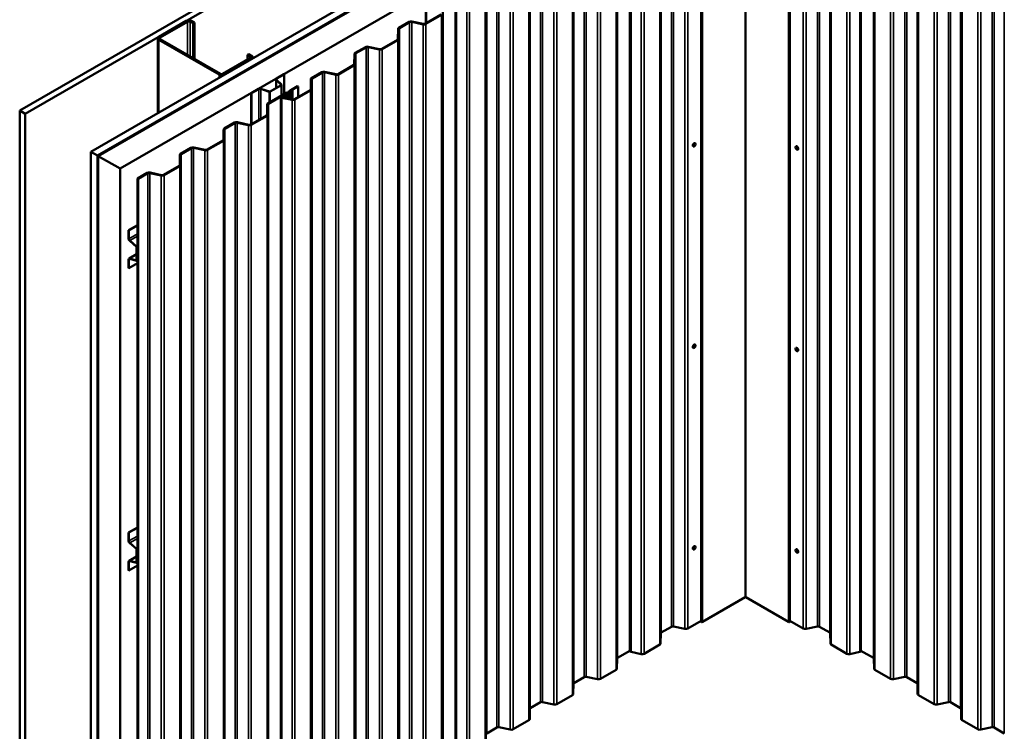
# Model space of a CAD drawing. Units: inches. Extents: x 0.6 to 33.4, y 0.6 to 21.4.
# Drawn here: x 23.7 to 30.1, y 14.4 to 19.1 of the extents above; entities that cross this region are included whole.
import ezdxf

# ---------------------------------------------------------------- set-up
doc = ezdxf.new("R2010")
doc.units = ezdxf.units.IN
doc.header["$LTSCALE"] = 2
doc.header["$MEASUREMENT"] = 0
doc.layers.add('Visible (ANSI)', color=7, linetype='Continuous', lineweight=50)
doc.layers.add('Visible Narrow (ANSI)', color=7, linetype='Continuous', lineweight=35)

msp = doc.modelspace()

# ---------------------------------------------------------------- linework, layer by layer
at = {"layer": 'Visible (ANSI)'}
for p, q in [((23.734821, 18.468299), (28.438495, 21.183967)), ((28.438495, 21.143142), (23.770176, 18.447887)), ((24.195855, 18.202121), (28.438495, 20.651611)), ((28.438495, 20.60058), (24.240049, 18.176606)), ((28.432839, 20.596497), (24.240756, 18.176197)), ((24.243584, 18.174564), (28.435667, 20.594864)), ((24.244292, 18.174156), (28.438495, 20.595681)), ((28.438495, 20.432382), (24.385713, 18.092506)), ((28.150853, 15.155495), (28.150853, 20.054474)), ((28.726138, 15.155495), (28.726138, 20.054474)), ((27.689999, 14.964928), (27.689999, 19.863907)), ((29.186992, 19.863907), (29.186992, 14.964928)), ((26.366319, 19.235193), (26.366319, 19.03369)), ((26.368157, 19.034752), (26.368157, 19.234132)), ((26.558628, 14.31173), (26.558628, 19.21071)), ((26.363634, 19.03214), (26.465508, 19.090957)), ((26.36717, 19.030099), (26.469044, 19.088916)), ((24.814573, 19.050053), (24.636382, 18.947174)), ((24.644868, 18.942275), (24.823058, 19.045154)), ((24.840029, 19.045154), (24.858414, 19.034539)), ((24.866899, 19.039438), (24.848514, 19.050053)), ((24.858414, 19.034539), (24.866899, 19.039438)), ((24.858414, 18.809186), (24.858414, 19.034539)), ((24.866899, 18.804287), (24.866899, 19.039438)), ((26.191967, 19.005492), (26.258486, 19.043897)), ((26.195503, 19.003451), (26.262021, 19.041855)), ((26.275209, 19.043518), (26.348707, 19.027771)), ((26.276949, 19.046225), (26.350446, 19.030477)), ((26.186326, 18.932728), (26.186842, 18.998394)), ((26.191326, 18.932715), (26.191842, 18.998381)), ((24.629353, 18.937376), (24.629353, 18.452401)), ((24.636382, 18.927578), (25.026705, 18.702225)), ((25.03519, 18.707124), (24.644868, 18.932477)), ((26.080791, 18.868841), (26.182665, 18.927658)), ((26.084327, 18.8668), (26.186201, 18.925616)), ((25.211967, 18.830415), (25.220452, 18.835314)), ((25.211967, 18.830415), (25.230352, 18.819801)), ((25.211967, 18.799388), (25.211967, 18.830415)), ((25.238837, 18.8247), (25.220452, 18.835314)), ((25.903484, 18.769429), (25.903999, 18.835094)), ((25.908484, 18.769416), (25.908999, 18.835081)), ((25.909124, 18.842193), (25.975643, 18.880597)), ((25.91266, 18.840152), (25.979178, 18.878556)), ((25.992366, 18.880219), (26.065864, 18.864472)), ((25.994106, 18.882925), (26.067604, 18.867178)), ((25.230352, 18.810003), (25.052161, 18.707124)), ((25.060646, 18.702225), (25.238837, 18.805104)), ((25.245867, 18.814902), (25.245867, 18.808346)), ((25.797949, 18.705541), (25.899823, 18.764358)), ((25.801484, 18.7035), (25.903358, 18.762317)), ((25.40007, 18.677329), (25.44708, 18.704471)), ((25.401908, 18.676268), (25.448919, 18.703409)), ((25.44708, 18.704471), (25.448919, 18.703409)), ((25.448919, 18.703409), (25.448919, 18.576493)), ((25.626282, 18.678894), (25.6928, 18.717298)), ((25.629817, 18.676852), (25.696336, 18.715257)), ((25.709524, 18.71692), (25.783021, 18.701172)), ((25.711263, 18.719626), (25.784761, 18.703879)), ((25.357082, 18.592645), (25.428636, 18.633957)), ((25.358921, 18.591583), (25.430475, 18.632895)), ((25.396057, 18.671736), (25.396057, 18.615147)), ((25.429208, 18.636465), (25.397893, 18.667781)), ((25.43146, 18.637216), (25.400144, 18.668532)), ((25.432291, 18.566893), (25.432291, 18.635426)), ((25.620641, 18.60613), (25.621156, 18.671795)), ((25.625641, 18.606116), (25.626156, 18.671782)), ((25.234948, 18.581996), (25.281958, 18.609138)), ((25.234948, 18.581996), (25.236787, 18.580935)), ((25.234948, 18.581996), (25.234948, 18.380493)), ((25.236787, 18.580935), (25.283797, 18.608076)), ((25.236787, 18.381554), (25.236787, 18.580935)), ((25.297196, 18.609095), (25.351436, 18.591014)), ((25.298496, 18.610395), (25.352736, 18.592314)), ((25.343439, 18.515594), (25.460922, 18.583423)), ((25.346974, 18.513553), (25.464458, 18.581382)), ((25.464404, 18.570367), (25.448161, 18.569876)), ((25.471826, 18.579633), (25.469015, 18.572601)), ((25.476698, 18.578983), (25.471826, 18.579633)), ((25.477069, 18.577346), (25.472964, 18.567081)), ((25.473796, 18.556073), (25.482038, 18.576684)), ((25.476698, 18.578983), (25.473886, 18.571951)), ((25.475009, 18.588567), (25.475009, 18.58487)), ((25.476698, 18.578983), (25.476698, 18.576419)), ((25.481941, 18.576697), (25.477836, 18.566432)), ((25.478668, 18.555424), (25.48691, 18.576034)), ((25.478671, 18.59367), (25.490974, 18.600774)), ((25.482206, 18.591629), (25.49451, 18.598733)), ((25.482261, 18.57832), (25.482261, 18.577405)), ((25.487361, 18.543698), (25.487361, 18.57832)), ((25.491627, 18.601339), (25.493017, 18.603288)), ((25.49625, 18.60024), (25.49764, 18.602189)), ((25.497368, 18.6058), (25.500743, 18.606602)), ((25.499272, 18.603131), (25.502647, 18.603933)), ((25.501722, 18.606979), (25.535738, 18.626618)), ((25.505258, 18.604938), (25.539274, 18.624577)), ((25.515106, 18.542242), (25.61698, 18.601059)), ((25.518642, 18.540201), (25.620515, 18.599018)), ((25.535738, 18.626618), (25.539274, 18.624577)), ((25.539274, 18.624577), (25.539274, 18.556196)), ((25.337798, 18.44283), (25.338313, 18.508496)), ((25.342798, 18.442817), (25.343313, 18.508483)), ((25.427257, 13.658533), (25.427257, 18.557513)), ((25.441613, 18.568193), (25.430186, 18.561595)), ((25.445149, 18.566152), (25.433721, 18.559554)), ((25.433778, 18.5521), (25.500179, 18.537873)), ((25.435517, 18.554806), (25.501918, 18.540579)), ((25.464666, 18.567485), (25.448423, 18.566993)), ((25.453989, 18.550849), (25.453989, 18.557047)), ((23.770176, 18.447887), (23.734821, 18.468299)), ((23.734821, 13.56932), (23.734821, 18.468299)), ((23.770176, 13.548907), (23.770176, 18.447887)), ((25.060596, 18.352295), (25.127115, 18.390699)), ((25.064132, 18.350254), (25.13065, 18.388658)), ((25.143838, 18.390321), (25.217336, 18.374574)), ((25.145578, 18.393027), (25.219075, 18.37728)), ((25.232263, 18.378943), (25.334137, 18.43776)), ((25.235799, 18.376902), (25.337673, 18.435719)), ((25.054956, 18.279531), (25.055471, 18.345196)), ((25.059955, 18.279518), (25.060471, 18.345183)), ((24.949421, 18.215644), (25.051294, 18.27446)), ((24.952956, 18.213602), (25.05483, 18.272419)), ((28.112372, 18.257353), (28.111665, 18.257761)), ((24.195855, 13.303142), (24.195855, 18.202121)), ((24.240049, 18.176606), (24.195855, 18.202121)), ((24.777754, 18.188996), (24.844272, 18.2274)), ((24.781289, 18.186954), (24.847808, 18.225359)), ((24.860995, 18.227022), (24.934493, 18.211274)), ((24.862735, 18.229728), (24.936233, 18.213981)), ((28.099872, 18.235702), (28.099165, 18.23611)), ((28.764619, 18.23694), (28.765326, 18.237349)), ((28.777119, 18.21529), (28.777826, 18.215698)), ((24.240049, 13.277626), (24.240049, 18.176606)), ((24.240756, 18.176197), (24.240756, 13.277218)), ((24.243584, 18.174564), (24.240756, 18.176197)), ((24.243584, 13.275585), (24.243584, 18.174564)), ((24.244292, 13.275177), (24.244292, 18.174156)), ((24.385713, 18.092506), (24.244292, 18.174156)), ((24.772113, 18.116232), (24.772628, 18.181897)), ((24.777113, 18.116218), (24.777628, 18.181884)), ((24.385713, 13.193527), (24.385713, 18.092506)), ((24.498171, 18.027579), (24.561429, 18.064101)), ((24.501707, 18.025537), (24.564965, 18.06206)), ((24.578153, 18.063722), (24.65165, 18.047975)), ((24.579892, 18.066429), (24.65339, 18.050681)), ((24.666578, 18.052344), (24.768452, 18.111161)), ((24.670113, 18.050303), (24.771987, 18.10912)), ((24.498171, 18.027579), (24.501707, 18.025537)), ((24.498171, 13.128599), (24.498171, 18.027579)), ((24.501707, 18.025537), (24.501707, 13.126558)), ((24.498171, 17.726389), (24.440811, 17.693272)), ((24.440811, 17.693272), (24.442649, 17.692211)), ((24.440811, 17.638989), (24.440811, 17.693272)), ((24.442649, 17.692211), (24.498171, 17.724266)), ((24.442649, 17.692211), (24.442649, 17.637928)), ((24.490769, 17.586105), (24.447991, 17.624039)), ((24.448467, 17.625815), (24.491245, 17.587881)), ((24.492656, 17.499553), (24.492656, 17.582177)), ((24.494494, 17.581115), (24.494494, 17.498492)), ((24.440811, 17.448323), (24.440811, 17.502606)), ((24.442649, 17.501545), (24.442649, 17.447262)), ((24.492656, 17.537172), (24.443648, 17.508878)), ((24.447991, 17.509266), (24.490769, 17.497803)), ((24.491245, 17.495478), (24.448467, 17.50694)), ((24.49321, 17.495653), (24.498171, 17.498518)), ((24.442649, 17.447262), (24.440811, 17.448323)), ((24.498171, 17.479318), (24.442649, 17.447262)), ((28.099872, 16.929308), (28.099165, 16.929716)), ((28.112372, 16.950958), (28.111665, 16.951367)), ((28.764619, 16.930546), (28.765326, 16.930954)), ((28.777119, 16.908895), (28.777826, 16.909303)), ((24.498171, 15.766798), (24.440811, 15.73368)), ((24.442649, 15.732619), (24.498171, 15.764675)), ((24.440811, 15.73368), (24.442649, 15.732619)), ((24.440811, 15.679398), (24.440811, 15.73368)), ((24.442649, 15.732619), (24.442649, 15.678336)), ((24.490769, 15.626514), (24.447991, 15.664447)), ((24.448467, 15.666223), (24.491245, 15.628289)), ((28.112372, 15.644564), (28.111665, 15.644972)), ((24.492656, 15.577581), (24.443648, 15.549286)), ((24.492656, 15.539961), (24.492656, 15.622585)), ((24.494494, 15.621524), (24.494494, 15.5389)), ((28.099872, 15.622913), (28.099165, 15.623321)), ((28.764619, 15.624151), (28.765326, 15.62456)), ((28.777119, 15.602501), (28.777826, 15.602909)), ((24.440811, 15.488732), (24.440811, 15.543014)), ((24.442649, 15.541953), (24.442649, 15.48767)), ((24.498171, 15.519726), (24.442649, 15.48767)), ((24.447991, 15.549674), (24.490769, 15.538211)), ((24.491245, 15.535886), (24.448467, 15.547349)), ((24.49321, 15.536062), (24.498171, 15.538926)), ((24.442649, 15.48767), (24.440811, 15.488732)), ((28.159047, 15.153535), (28.436233, 15.313568)), ((28.440758, 15.313568), (28.717944, 15.153535)), ((28.045763, 15.108587), (27.972265, 15.124335)), ((28.150853, 15.160929), (28.064226, 15.110915)), ((28.812765, 15.110915), (28.726138, 15.160929)), ((28.904725, 15.124335), (28.831228, 15.108587)), ((27.888898, 15.079197), (27.888383, 15.013531)), ((27.959077, 15.122672), (27.892559, 15.084267)), ((28.984432, 15.084267), (28.917913, 15.122672)), ((28.988608, 15.013531), (28.988093, 15.079197)), ((27.883257, 15.006433), (27.781383, 14.947616)), ((29.095608, 14.947616), (28.993734, 15.006433)), ((27.689999, 14.967319), (27.609716, 14.920968)), ((27.76292, 14.945288), (27.696519, 14.959515)), ((29.180471, 14.959515), (29.114071, 14.945288)), ((29.267275, 14.920968), (29.186992, 14.967319)), ((27.606055, 14.915898), (27.60554, 14.850232)), ((29.271451, 14.850232), (29.270936, 14.915898)), ((27.600414, 14.843134), (27.498541, 14.784317)), ((29.37845, 14.784317), (29.276576, 14.843134)), ((27.323212, 14.752598), (27.322697, 14.686933)), ((27.393392, 14.796073), (27.326873, 14.757669)), ((27.480078, 14.781989), (27.40658, 14.797736)), ((29.470411, 14.797736), (29.396913, 14.781989)), ((29.550117, 14.757669), (29.483599, 14.796073)), ((29.554294, 14.686933), (29.553778, 14.752598)), ((27.317572, 14.679834), (27.215698, 14.621017)), ((29.661293, 14.621017), (29.559419, 14.679834)), ((27.110549, 14.632774), (27.044031, 14.594369)), ((27.197235, 14.618689), (27.123737, 14.634437)), ((29.753254, 14.634437), (29.679756, 14.618689)), ((29.83296, 14.594369), (29.766441, 14.632774)), ((27.04037, 14.589299), (27.039854, 14.523634)), ((29.837136, 14.523634), (29.836621, 14.589299)), ((27.034729, 14.516535), (26.932855, 14.457718)), ((29.944136, 14.457718), (29.842262, 14.516535)), ((26.827707, 14.469475), (26.761188, 14.43107)), ((26.914392, 14.45539), (26.840894, 14.471137)), ((30.036096, 14.471137), (29.962599, 14.45539)), ((30.115803, 14.43107), (30.049284, 14.469475))]:
    msp.add_line(p, q, dxfattribs=at)
for centre, major_axis, start_param, end_param in [((24.831544, 19.040255), (-0.024, 0), 3.92699082, 5.49778714), ((24.831544, 19.040255), (0.012, 0), 0.78539816, 2.35619449), ((26.27086, 19.036752), (0.0175, 0), 1.21544356, 2.35619449), ((26.27086, 19.036752), (0.0125, 0), 1.21544356, 2.35619449), ((26.354795, 19.037243), (0.0175, 0), 4.35703621, 5.49778714), ((26.354795, 19.037243), (0.0125, 0), 4.35703621, 5.49778714), ((26.204341, 18.998348), (-0.0175, 0), 5.49778714, 6.27865491), ((26.204341, 18.998348), (-0.0125, 0), 5.49778714, 6.27865491), ((24.653353, 18.937376), (-0.024, 0), 5.49778714, 7.06858347), ((24.653353, 18.937376), (-0.012, 0), 5.49778714, 7.06858347), ((26.173826, 18.932761), (0.0125, 0), 5.49778714, 6.27865491), ((26.173826, 18.932761), (0.0175, 0), 5.49778714, 6.27865491), ((25.221867, 18.814902), (0.024, 0), 5.49778714, 7.06858347), ((25.921499, 18.835049), (-0.0175, 0), 5.49778714, 6.27865491), ((25.921499, 18.835049), (-0.0125, 0), 5.49778714, 6.27865491), ((25.988017, 18.873453), (0.0175, 0), 1.21544356, 2.35619449), ((25.988017, 18.873453), (0.0125, 0), 1.21544356, 2.35619449), ((26.071953, 18.873944), (0.0175, 0), 4.35703621, 5.49778714), ((26.071953, 18.873944), (0.0125, 0), 4.35703621, 5.49778714), ((25.221867, 18.814902), (0.012, 0), 5.49778714, 7.06858347), ((25.890984, 18.769462), (0.0125, 0), 5.49778714, 6.27865491), ((25.890984, 18.769462), (0.0175, 0), 5.49778714, 6.27865491), ((25.043676, 18.712023), (0.024, 0), 3.92699082, 5.49778714), ((25.043676, 18.712023), (-0.012, 0), 0.78539816, 2.35619449), ((25.705175, 18.710154), (0.0175, 0), 1.21544356, 2.35619449), ((25.705175, 18.710154), (0.0125, 0), 1.21544356, 2.35619449), ((25.78911, 18.710645), (0.0175, 0), 4.35703621, 5.49778714), ((25.78911, 18.710645), (0.0125, 0), 4.35703621, 5.49778714), ((25.409757, 18.671736), (-0.0137, 0), 5.49778714, 6.80678408), ((25.409757, 18.671736), (-0.0111, 0), 5.49778714, 6.80678408), ((25.426091, 18.635426), (0.0036, 0), 5.49778714, 6.80678408), ((25.426091, 18.635426), (0.0062, 0), 5.49778714, 6.80678408), ((25.638656, 18.671749), (-0.0175, 0), 5.49778714, 6.27865491), ((25.638656, 18.671749), (-0.0125, 0), 5.49778714, 6.27865491), ((25.291646, 18.603545), (0.0137, 0), 1.04719755, 2.35619449), ((25.291646, 18.603545), (0.0111, 0), 1.04719755, 2.35619449), ((25.354536, 18.594114), (0.0062, 0), 4.1887902, 5.49778714), ((25.354536, 18.594114), (0.0036, 0), 4.1887902, 5.49778714), ((25.448684, 18.56411), (-0.01, 0), 4.76474841, 5.49778714), ((25.469761, 18.57832), (0.0125, 0), 6.0562925, 8.6393798), ((25.464143, 18.57325), (0.005, 0), 4.76474841, 6.05629396), ((25.469761, 18.57832), (0.0075, 0), 6.0562925, 8.6393798), ((25.464143, 18.57325), (0.01, 0), 4.76474841, 6.05629396), ((25.487509, 18.588567), (-0.0125, 0), 5.49778714, 7.06858347), ((25.469761, 18.57832), (0.0126, 0), 6.0562925, 7.06858347), ((25.487509, 18.588567), (-0.0075, 0), 5.49778714, 7.06858347), ((25.469761, 18.57832), (0.0176, 0), 6.0562925, 7.06858347), ((25.488853, 18.601999), (0.003, 0), 5.49778714, 5.89257826), ((25.500414, 18.601529), (-0.008, 0), 5.10299602, 5.89257826), ((25.488853, 18.601999), (0.008, 0), 5.49778714, 5.89257826), ((25.500414, 18.601529), (-0.003, 0), 5.10299602, 5.89257826), ((25.499601, 18.608204), (0.003, 0), 5.10299602, 5.49778714), ((25.499601, 18.608204), (0.008, 0), 5.10299602, 5.49778714), ((25.608141, 18.606162), (0.0125, 0), 5.49778714, 6.27865491), ((25.608141, 18.606162), (0.0175, 0), 5.49778714, 6.27865491), ((25.355813, 18.50845), (-0.0175, 0), 5.49778714, 6.27865491), ((25.355813, 18.50845), (-0.0125, 0), 5.49778714, 6.27865491), ((25.437257, 18.557513), (-0.01, 0), 5.49778714, 7.49862886), ((25.437257, 18.557513), (-0.005, 0), 5.49778714, 7.49862886), ((25.448684, 18.56411), (-0.005, 0), 4.76474841, 5.49778714), ((25.466489, 18.557047), (-0.0125, 0), 4.69446044, 9.19788516), ((25.466489, 18.557047), (-0.0075, 0), 4.69446044, 9.19788516), ((25.466826, 18.5679), (0.0113, 0), 4.69446044, 6.0562925), ((25.466826, 18.5679), (0.0063, 0), 4.69446044, 6.0562925), ((25.506267, 18.547345), (0.0175, 0), 4.35703621, 5.49778714), ((25.506267, 18.547345), (0.0125, 0), 4.35703621, 5.49778714), ((25.325298, 18.442863), (0.0125, 0), 5.49778714, 6.27865491), ((25.325298, 18.442863), (0.0175, 0), 5.49778714, 6.27865491), ((25.139489, 18.383555), (0.0175, 0), 1.21544356, 2.35619449), ((25.139489, 18.383555), (0.0125, 0), 1.21544356, 2.35619449), ((25.223424, 18.384046), (0.0125, 0), 4.35703621, 5.49778714), ((25.072971, 18.345151), (-0.0175, 0), 5.49778714, 6.27865491), ((25.072971, 18.345151), (-0.0125, 0), 5.49778714, 6.27865491), ((25.223424, 18.384046), (0.0175, 0), 4.35703621, 5.49778714), ((25.042456, 18.279564), (0.0125, 0), 5.49778714, 6.27865491), ((25.042456, 18.279564), (0.0175, 0), 5.49778714, 6.27865491), ((28.105415, 18.246936), (-0.00625, -0.010825), 3.14159265, 6.28318531), ((24.790128, 18.181851), (-0.0175, 0), 5.49778714, 6.27865491), ((24.790128, 18.181851), (-0.0125, 0), 5.49778714, 6.27865491), ((24.856646, 18.220256), (0.0175, 0), 1.21544356, 2.35619449), ((24.856646, 18.220256), (0.0125, 0), 1.21544356, 2.35619449), ((24.940582, 18.220747), (0.0175, 0), 4.35703621, 5.49778714), ((24.940582, 18.220747), (0.0125, 0), 4.35703621, 5.49778714), ((28.771576, 18.226523), (-0.00625, 0.010825), 3.14159265, 6.28318531), ((24.573804, 18.056956), (0.0175, 0), 1.21544356, 2.35619449), ((24.573804, 18.056956), (0.0125, 0), 1.21544356, 2.35619449), ((24.759613, 18.116264), (0.0125, 0), 5.49778714, 6.27865491), ((24.759613, 18.116264), (0.0175, 0), 5.49778714, 6.27865491), ((24.657739, 18.057447), (0.0175, 0), 4.35703621, 5.49778714), ((24.657739, 18.057447), (0.0125, 0), 4.35703621, 5.49778714), ((24.450498, 17.633396), (-0.00685, 0.011865), 0.78539816, 2.0943951), ((24.450498, 17.633396), (0.00555, -0.009613), 3.92699082, 5.23598776), ((24.49011, 17.583647), (-0.0018, 0.003118), 3.92699082, 5.23598776), ((24.49011, 17.583647), (0.0031, -0.005369), 0.78539816, 2.0943951), ((24.450498, 17.497013), (-0.00685, 0.011865), 5.75958653, 7.06858347), ((24.450498, 17.497013), (-0.00555, 0.009613), 5.75958653, 7.06858347), ((24.49011, 17.501023), (0.0018, -0.003118), 5.75958653, 7.06858347), ((24.49011, 17.501023), (0.0031, -0.005369), 5.75958653, 7.06858347), ((28.105415, 16.940541), (-0.00625, -0.010825), 3.14159265, 6.28318531), ((28.771576, 16.920129), (-0.00625, 0.010825), 3.14159265, 6.28318531), ((24.450498, 15.673805), (-0.00685, 0.011865), 0.78539816, 2.0943951), ((24.450498, 15.673805), (0.00555, -0.009613), 3.92699082, 5.23598776), ((28.105415, 15.634147), (-0.00625, -0.010825), 3.14159265, 6.28318531), ((24.49011, 15.624055), (-0.0018, 0.003118), 3.92699082, 5.23598776), ((24.49011, 15.624055), (0.0031, -0.005369), 0.78539816, 2.0943951), ((28.771576, 15.613734), (-0.00625, 0.010825), 3.14159265, 6.28318531), ((24.450498, 15.537421), (-0.00685, 0.011865), 5.75958653, 7.06858347), ((24.450498, 15.537421), (-0.00555, 0.009613), 5.75958653, 7.06858347), ((24.49011, 15.541431), (0.0018, -0.003118), 5.75958653, 7.06858347), ((24.49011, 15.541431), (0.0031, -0.005369), 5.75958653, 7.06858347), ((28.438495, 15.312262), (0.0032, 0), 0.78539816, 2.35619449), ((27.967916, 15.117569), (-0.0125, 0), 4.35703621, 5.49778714), ((28.155653, 15.155495), (-0.0048, 0), 0, 2.35619449), ((28.721338, 15.155495), (0.0048, 0), 3.92699082, 6.28318531), ((28.909075, 15.117569), (-0.0125, 0), 3.92699082, 5.06774175), ((27.901398, 15.079164), (-0.0125, 0), 5.49778714, 6.27865491), ((28.051852, 15.11806), (-0.0175, 0), 1.21544356, 2.35619449), ((28.825139, 15.11806), (-0.0175, 0), 0.78539816, 1.9261491), ((28.975593, 15.079164), (0.0125, 0), 0.0045304, 0.78539816), ((27.870883, 15.013577), (0.0175, 0), 5.49778714, 6.27865491), ((29.006108, 15.013577), (-0.0175, 0), 0.0045304, 0.78539816), ((27.699999, 14.964928), (-0.01, 0), 0, 1.21544356), ((27.769009, 14.95476), (-0.0175, 0), 1.21544356, 2.35619449), ((29.107982, 14.95476), (-0.0175, 0), 0.78539816, 1.9261491), ((29.176992, 14.964928), (0.01, 0), 5.06774175, 6.28318531), ((27.618555, 14.915865), (-0.0125, 0), 5.49778714, 6.27865491), ((29.258436, 14.915865), (0.0125, 0), 0.0045304, 0.78539816), ((27.58804, 14.850278), (0.0175, 0), 5.49778714, 6.27865491), ((29.288951, 14.850278), (-0.0175, 0), 0.0045304, 0.78539816), ((27.335712, 14.752566), (-0.0125, 0), 5.49778714, 6.27865491), ((27.402231, 14.79097), (-0.0125, 0), 4.35703621, 5.49778714), ((27.486166, 14.791461), (-0.0175, 0), 1.21544356, 2.35619449), ((29.390825, 14.791461), (-0.0175, 0), 0.78539816, 1.9261491), ((29.47476, 14.79097), (-0.0125, 0), 3.92699082, 5.06774175), ((29.541278, 14.752566), (0.0125, 0), 0.0045304, 0.78539816), ((27.305197, 14.686979), (0.0175, 0), 5.49778714, 6.27865491), ((29.571793, 14.686979), (-0.0175, 0), 0.0045304, 0.78539816), ((27.119388, 14.627671), (-0.0125, 0), 4.35703621, 5.49778714), ((27.203323, 14.628162), (-0.0175, 0), 1.21544356, 2.35619449), ((29.673667, 14.628162), (-0.0175, 0), 0.78539816, 1.9261491), ((29.757603, 14.627671), (-0.0125, 0), 3.92699082, 5.06774175), ((27.05287, 14.589266), (-0.0125, 0), 5.49778714, 6.27865491), ((29.824121, 14.589266), (0.0125, 0), 0.0045304, 0.78539816), ((27.022355, 14.523679), (0.0175, 0), 5.49778714, 6.27865491), ((29.854636, 14.523679), (-0.0175, 0), 0.0045304, 0.78539816), ((26.836545, 14.464371), (-0.0125, 0), 4.35703621, 5.49778714), ((26.920481, 14.464862), (-0.0175, 0), 1.21544356, 2.35619449), ((29.95651, 14.464862), (-0.0175, 0), 0.78539816, 1.9261491), ((30.040445, 14.464371), (-0.0125, 0), 3.92699082, 5.06774175)]:
    msp.add_ellipse(centre, major_axis=major_axis, ratio=0.57735027, start_param=start_param, end_param=end_param, dxfattribs=at)
for centre, major_axis in [((28.106122, 18.246527), (-0.00625, -0.010825)), ((28.770869, 18.226115), (-0.00625, 0.010825)), ((28.106122, 16.940133), (-0.00625, -0.010825)), ((28.770869, 16.919721), (-0.00625, 0.010825)), ((28.106122, 15.633738), (-0.00625, -0.010825)), ((28.770869, 15.613326), (-0.00625, 0.010825))]:
    msp.add_ellipse(centre, major_axis=major_axis, ratio=0.57735027, dxfattribs=at)
at = {"layer": 'Visible Narrow (ANSI)'}
for p, q in [((28.436233, 20.212548), (28.436233, 15.313568)), ((28.440758, 20.212548), (28.440758, 15.313568)), ((28.159047, 20.052515), (28.159047, 15.153535)), ((28.717944, 20.052515), (28.717944, 15.153535)), ((27.888898, 19.978176), (27.888898, 15.079197)), ((27.892559, 19.983247), (27.892559, 15.084267)), ((27.959077, 20.021651), (27.959077, 15.122672)), ((27.972265, 20.023314), (27.972265, 15.124335)), ((28.045763, 20.007567), (28.045763, 15.108587)), ((28.064226, 20.009895), (28.064226, 15.110915)), ((28.812765, 15.110915), (28.812765, 20.009895)), ((28.831228, 15.108587), (28.831228, 20.007567)), ((28.904725, 15.124335), (28.904725, 20.023314)), ((28.917913, 15.122672), (28.917913, 20.021651)), ((28.984432, 15.084267), (28.984432, 19.983247)), ((28.988093, 15.079197), (28.988093, 19.978176)), ((27.888383, 19.912511), (27.888383, 15.013531)), ((28.988608, 15.013531), (28.988608, 19.912511)), ((27.696519, 19.858494), (27.696519, 14.959515)), ((27.781383, 19.846595), (27.781383, 14.947616)), ((27.883257, 19.905412), (27.883257, 15.006433)), ((28.993734, 15.006433), (28.993734, 19.905412)), ((29.095608, 14.947616), (29.095608, 19.846595)), ((29.180471, 14.959515), (29.180471, 19.858494)), ((27.606055, 19.814877), (27.606055, 14.915898)), ((27.609716, 19.819948), (27.609716, 14.920968)), ((27.76292, 19.844267), (27.76292, 14.945288)), ((29.114071, 14.945288), (29.114071, 19.844267)), ((29.267275, 14.920968), (29.267275, 19.819948)), ((29.270936, 14.915898), (29.270936, 19.814877)), ((27.600414, 19.742113), (27.600414, 14.843134)), ((27.60554, 19.749212), (27.60554, 14.850232)), ((29.271451, 14.850232), (29.271451, 19.749212)), ((29.276576, 14.843134), (29.276576, 19.742113)), ((27.326873, 19.656648), (27.326873, 14.757669)), ((27.393392, 19.695053), (27.393392, 14.796073)), ((27.40658, 19.696716), (27.40658, 14.797736)), ((27.480078, 19.680968), (27.480078, 14.781989)), ((27.498541, 19.683296), (27.498541, 14.784317)), ((29.37845, 14.784317), (29.37845, 19.683296)), ((29.396913, 14.781989), (29.396913, 19.680968)), ((29.470411, 14.797736), (29.470411, 19.696716)), ((29.483599, 14.796073), (29.483599, 19.695053)), ((29.550117, 14.757669), (29.550117, 19.656648)), ((27.323212, 19.651578), (27.323212, 14.752598)), ((29.553778, 14.752598), (29.553778, 19.651578)), ((27.110549, 19.531753), (27.110549, 14.632774)), ((27.123737, 19.533416), (27.123737, 14.634437)), ((27.317572, 19.578814), (27.317572, 14.679834)), ((27.322697, 19.585912), (27.322697, 14.686933)), ((29.554294, 14.686933), (29.554294, 19.585912)), ((29.559419, 14.679834), (29.559419, 19.578814)), ((29.753254, 14.634437), (29.753254, 19.533416)), ((29.766441, 14.632774), (29.766441, 19.531753)), ((27.04037, 19.488278), (27.04037, 14.589299)), ((27.044031, 19.493349), (27.044031, 14.594369)), ((27.197235, 19.517669), (27.197235, 14.618689)), ((27.215698, 19.519997), (27.215698, 14.621017)), ((29.661293, 14.621017), (29.661293, 19.519997)), ((29.679756, 14.618689), (29.679756, 19.517669)), ((29.83296, 14.594369), (29.83296, 19.493349)), ((29.836621, 14.589299), (29.836621, 19.488278)), ((27.034729, 19.415514), (27.034729, 14.516535)), ((27.039854, 19.422613), (27.039854, 14.523634)), ((29.837136, 14.523634), (29.837136, 19.422613)), ((29.842262, 14.516535), (29.842262, 19.415514)), ((26.827707, 19.368454), (26.827707, 14.469475)), ((26.840894, 19.370117), (26.840894, 14.471137)), ((26.914392, 19.354369), (26.914392, 14.45539)), ((26.932855, 19.356698), (26.932855, 14.457718)), ((29.944136, 14.457718), (29.944136, 19.356698)), ((29.962599, 14.45539), (29.962599, 19.354369)), ((30.036096, 14.471137), (30.036096, 19.370117)), ((30.049284, 14.469475), (30.049284, 19.368454)), ((26.757527, 19.324979), (26.757527, 14.426)), ((26.761188, 19.33005), (26.761188, 14.43107)), ((30.115803, 14.43107), (30.115803, 19.33005)), ((26.751886, 19.252215), (26.751886, 14.353236)), ((26.757012, 19.259314), (26.757012, 14.360334)), ((26.474684, 19.16168), (26.474684, 14.2627)), ((26.478345, 19.16675), (26.478345, 14.267771)), ((26.565149, 19.205297), (26.565149, 14.306318)), ((26.631549, 19.19107), (26.631549, 14.292091)), ((26.650012, 19.193398), (26.650012, 14.294419)), ((26.469044, 19.088916), (26.469044, 14.189936)), ((26.474169, 19.096014), (26.474169, 14.197035)), ((24.814573, 19.050053), (24.823058, 19.045154)), ((24.823058, 19.045154), (24.823058, 18.829599)), ((24.848514, 19.050053), (24.840029, 19.045154)), ((24.840029, 19.045154), (24.840029, 18.819801)), ((26.258486, 19.043897), (26.262021, 19.041855)), ((26.262021, 19.041855), (26.262021, 14.142876)), ((26.276949, 19.046225), (26.275209, 19.043518)), ((26.275209, 19.043518), (26.275209, 14.144539)), ((26.350446, 19.030477), (26.348707, 19.027771)), ((26.348707, 19.027771), (26.348707, 14.128791)), ((26.363634, 19.03214), (26.36717, 19.030099)), ((26.36717, 19.030099), (26.36717, 14.131119)), ((26.186842, 18.998394), (26.191842, 18.998381)), ((26.191842, 18.998381), (26.191842, 14.099401)), ((26.191967, 19.005492), (26.195503, 19.003451)), ((26.195503, 19.003451), (26.195503, 14.104471)), ((24.636382, 18.947174), (24.644868, 18.942275)), ((24.636382, 18.927578), (24.644868, 18.932477)), ((24.636382, 18.45646), (24.636382, 18.927578)), ((24.644868, 18.942275), (24.644868, 18.932477)), ((26.182665, 18.927658), (26.186201, 18.925616)), ((26.186201, 18.925616), (26.186201, 14.026637)), ((26.186326, 18.932728), (26.191326, 18.932715)), ((26.191326, 18.932715), (26.191326, 14.033736)), ((25.238837, 18.8247), (25.230352, 18.819801)), ((25.903999, 18.835094), (25.908999, 18.835081)), ((25.908999, 18.835081), (25.908999, 13.936102)), ((25.909124, 18.842193), (25.91266, 18.840152)), ((25.91266, 18.840152), (25.91266, 13.941172)), ((25.975643, 18.880597), (25.979178, 18.878556)), ((25.979178, 18.878556), (25.979178, 13.979577)), ((25.994106, 18.882925), (25.992366, 18.880219)), ((25.992366, 18.880219), (25.992366, 13.98124)), ((26.067604, 18.867178), (26.065864, 18.864472)), ((26.065864, 18.864472), (26.065864, 13.965492)), ((26.080791, 18.868841), (26.084327, 18.8668)), ((26.084327, 18.8668), (26.084327, 13.96782)), ((25.230352, 18.819801), (25.230352, 18.810003)), ((25.238837, 18.805104), (25.230352, 18.810003)), ((25.238837, 18.804287), (25.238837, 18.805104)), ((25.899823, 18.764358), (25.903358, 18.762317)), ((25.903358, 18.762317), (25.903358, 13.863338)), ((25.903484, 18.769429), (25.908484, 18.769416)), ((25.908484, 18.769416), (25.908484, 13.870436)), ((25.026705, 18.702225), (25.03519, 18.707124)), ((25.026705, 18.681813), (25.026705, 18.702225)), ((25.060646, 18.702225), (25.052161, 18.707124)), ((25.060646, 18.701409), (25.060646, 18.702225)), ((25.6928, 18.717298), (25.696336, 18.715257)), ((25.696336, 18.715257), (25.696336, 13.816277)), ((25.711263, 18.719626), (25.709524, 18.71692)), ((25.709524, 18.71692), (25.709524, 13.81794)), ((25.784761, 18.703879), (25.783021, 18.701172)), ((25.783021, 18.701172), (25.783021, 13.802193)), ((25.797949, 18.705541), (25.801484, 18.7035)), ((25.801484, 18.7035), (25.801484, 13.804521)), ((25.397893, 18.667781), (25.400144, 18.668532)), ((25.397893, 18.616207), (25.397893, 18.667781)), ((25.40007, 18.677329), (25.401908, 18.676268)), ((25.401908, 18.676268), (25.401908, 18.666768)), ((25.428636, 18.633957), (25.430475, 18.632895)), ((25.429208, 18.636465), (25.43146, 18.637216)), ((25.429208, 18.634387), (25.429208, 18.636465)), ((25.430475, 18.632895), (25.430475, 18.565844)), ((25.621156, 18.671795), (25.626156, 18.671782)), ((25.626156, 18.671782), (25.626156, 13.772802)), ((25.626282, 18.678894), (25.629817, 18.676852)), ((25.629817, 18.676852), (25.629817, 13.777873)), ((25.281958, 18.609138), (25.283797, 18.608076)), ((25.283797, 18.608076), (25.283797, 18.408696)), ((25.298496, 18.610395), (25.297196, 18.609095)), ((25.297196, 18.609095), (25.297196, 18.416432)), ((25.352736, 18.592314), (25.351436, 18.591014)), ((25.351436, 18.591014), (25.351436, 18.520212)), ((25.357082, 18.592645), (25.358921, 18.591583)), ((25.358921, 18.591583), (25.358921, 18.524533)), ((25.448423, 18.566993), (25.448161, 18.569876)), ((25.460922, 18.583423), (25.464458, 18.581382)), ((25.464666, 18.567485), (25.464404, 18.570367)), ((25.464458, 18.581382), (25.464458, 18.570369)), ((25.473886, 18.571951), (25.469015, 18.572601)), ((25.473886, 18.569387), (25.473886, 18.571951)), ((25.481941, 18.576697), (25.477069, 18.577346)), ((25.478671, 18.59367), (25.482206, 18.591629)), ((25.478671, 18.583464), (25.482206, 18.585505)), ((25.478671, 18.583382), (25.478671, 18.583464)), ((25.481941, 18.57644), (25.481941, 18.576697)), ((25.482038, 18.576684), (25.48691, 18.576034)), ((25.482206, 18.591629), (25.482206, 18.585505)), ((25.48691, 18.576034), (25.48691, 18.543795)), ((25.490974, 18.600774), (25.49451, 18.598733)), ((25.491627, 18.601339), (25.49625, 18.60024)), ((25.493017, 18.603288), (25.49764, 18.602189)), ((25.49451, 18.598733), (25.49451, 18.542167)), ((25.49625, 18.60024), (25.49625, 18.541794)), ((25.497368, 18.6058), (25.499272, 18.603131)), ((25.49764, 18.602189), (25.49764, 18.541496)), ((25.499272, 18.603131), (25.499272, 18.541146)), ((25.500743, 18.606602), (25.502647, 18.603933)), ((25.501722, 18.606979), (25.505258, 18.604938)), ((25.502647, 18.603933), (25.502647, 18.540438)), ((25.505258, 18.604938), (25.505258, 18.540152)), ((25.61698, 18.601059), (25.620515, 18.599018)), ((25.620515, 18.599018), (25.620515, 13.700038)), ((25.620641, 18.60613), (25.625641, 18.606116)), ((25.625641, 18.606116), (25.625641, 13.707137)), ((25.338313, 18.508496), (25.343313, 18.508483)), ((25.343313, 18.508483), (25.343313, 13.609503)), ((25.343439, 18.515594), (25.346974, 18.513553)), ((25.346974, 18.513553), (25.346974, 13.614574)), ((25.433721, 18.559554), (25.430186, 18.561595)), ((25.433721, 18.555471), (25.433721, 18.559554)), ((25.435517, 18.554806), (25.433778, 18.5521)), ((25.433778, 18.5521), (25.433778, 13.65312)), ((25.445149, 18.566152), (25.441613, 18.568193)), ((25.445149, 18.552743), (25.445149, 18.566152)), ((25.448423, 18.552041), (25.448423, 18.566993)), ((25.464666, 18.564187), (25.464666, 18.567485)), ((25.466623, 18.561377), (25.466713, 18.564263)), ((25.466623, 18.552718), (25.466623, 18.561377)), ((25.477836, 18.566432), (25.472964, 18.567081)), ((25.473796, 18.556073), (25.478668, 18.555424)), ((25.477836, 18.566175), (25.477836, 18.566432)), ((25.478668, 18.555424), (25.478668, 18.545561)), ((25.501918, 18.540579), (25.500179, 18.537873)), ((25.500179, 18.537873), (25.500179, 13.638893)), ((25.515106, 18.542242), (25.518642, 18.540201)), ((25.518642, 18.540201), (25.518642, 13.641221)), ((25.337798, 18.44283), (25.342798, 18.442817)), ((25.342798, 18.442817), (25.342798, 13.543838)), ((25.127115, 18.390699), (25.13065, 18.388658)), ((25.13065, 18.388658), (25.13065, 13.489679)), ((25.145578, 18.393027), (25.143838, 18.390321)), ((25.143838, 18.390321), (25.143838, 13.491342)), ((25.219075, 18.37728), (25.217336, 18.374574)), ((25.232263, 18.378943), (25.235799, 18.376902)), ((25.334137, 18.43776), (25.337673, 18.435719)), ((25.337673, 18.435719), (25.337673, 13.536739)), ((25.055471, 18.345196), (25.060471, 18.345183)), ((25.060471, 18.345183), (25.060471, 13.446204)), ((25.060596, 18.352295), (25.064132, 18.350254)), ((25.064132, 18.350254), (25.064132, 13.451274)), ((25.217336, 18.374574), (25.217336, 13.475594)), ((25.235799, 18.376902), (25.235799, 13.477922)), ((25.051294, 18.27446), (25.05483, 18.272419)), ((25.05483, 18.272419), (25.05483, 13.37344)), ((25.054956, 18.279531), (25.059955, 18.279518)), ((25.059955, 18.279518), (25.059955, 13.380538)), ((24.777754, 18.188996), (24.781289, 18.186954)), ((24.781289, 18.186954), (24.781289, 13.287975)), ((24.844272, 18.2274), (24.847808, 18.225359)), ((24.847808, 18.225359), (24.847808, 13.326379)), ((24.862735, 18.229728), (24.860995, 18.227022)), ((24.860995, 18.227022), (24.860995, 13.328042)), ((24.936233, 18.213981), (24.934493, 18.211274)), ((24.934493, 18.211274), (24.934493, 13.312295)), ((24.949421, 18.215644), (24.952956, 18.213602)), ((24.952956, 18.213602), (24.952956, 13.314623)), ((24.772628, 18.181897), (24.777628, 18.181884)), ((24.777628, 18.181884), (24.777628, 13.282904)), ((24.561429, 18.064101), (24.564965, 18.06206)), ((24.564965, 18.06206), (24.564965, 13.16308)), ((24.579892, 18.066429), (24.578153, 18.063722)), ((24.578153, 18.063722), (24.578153, 13.164743)), ((24.768452, 18.111161), (24.771987, 18.10912)), ((24.771987, 18.10912), (24.771987, 13.21014)), ((24.772113, 18.116232), (24.777113, 18.116218)), ((24.777113, 18.116218), (24.777113, 13.217239)), ((24.65339, 18.050681), (24.65165, 18.047975)), ((24.65165, 18.047975), (24.65165, 13.148995)), ((24.666578, 18.052344), (24.670113, 18.050303)), ((24.670113, 18.050303), (24.670113, 13.151324)), ((24.498171, 17.669984), (24.442649, 17.637928)), ((24.498171, 17.654512), (24.448467, 17.625815)), ((24.498171, 17.59188), (24.491245, 17.587881)), ((24.498171, 17.583238), (24.494494, 17.581115)), ((24.450876, 17.506295), (24.442649, 17.501545)), ((24.447991, 17.509266), (24.492656, 17.535053)), ((24.490769, 17.497803), (24.492569, 17.498842)), ((24.498171, 17.500615), (24.494494, 17.498492)), ((24.498171, 15.710392), (24.442649, 15.678336)), ((24.498171, 15.69492), (24.448467, 15.666223)), ((24.447991, 15.549674), (24.492656, 15.575461)), ((24.498171, 15.632288), (24.491245, 15.628289)), ((24.498171, 15.623647), (24.494494, 15.621524)), ((24.450876, 15.546703), (24.442649, 15.541953)), ((24.490769, 15.538211), (24.492569, 15.539251)), ((24.498171, 15.541023), (24.494494, 15.5389))]:
    msp.add_line(p, q, dxfattribs=at)
for centre, major_axis in [((28.10697, 18.246038), (-0.00125, -0.002165)), ((28.77002, 18.225625), (-0.00125, 0.002165)), ((28.10697, 16.939643), (-0.00125, -0.002165)), ((28.77002, 16.919231), (-0.00125, 0.002165)), ((28.10697, 15.633249), (-0.00125, -0.002165)), ((28.77002, 15.612836), (-0.00125, 0.002165))]:
    msp.add_ellipse(centre, major_axis=major_axis, ratio=0.57735027, dxfattribs=at)

doc.saveas('drawing.dxf')
